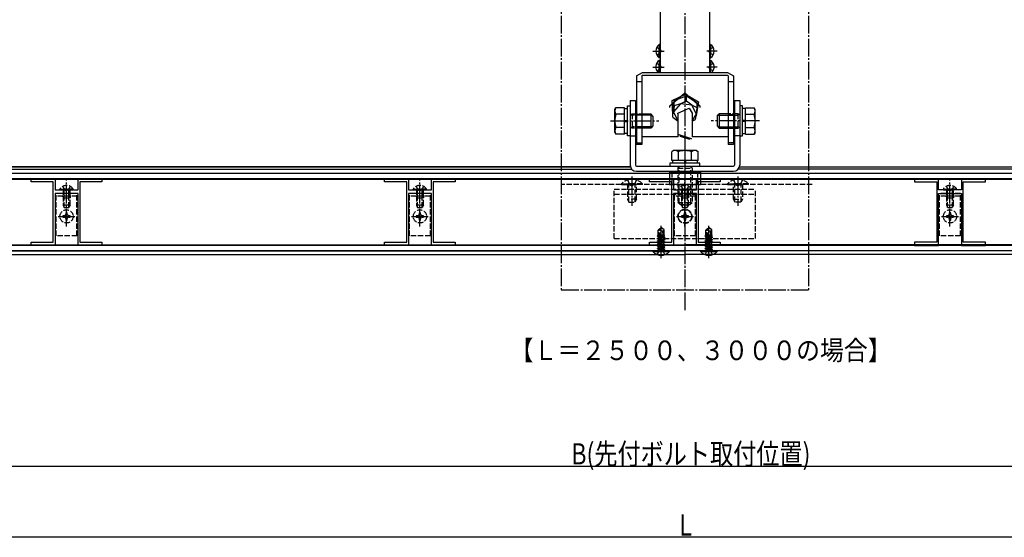
# Model space of a CAD drawing. Extents: x 0 to 1980, y 0 to 3207.
# Drawn here: x 613 to 1171, y 1403 to 1696 of the extents above; entities that cross this region are included whole.
import ezdxf

# ---------------------------------------------------------------- set-up
doc = ezdxf.new("R2010")
doc.units = 0
doc.linetypes.add('YCENTER_1', pattern=[13, 10, -1, 1, -1])
doc.linetypes.add('YHIDDEN_1', pattern=[4, 3, -1])
for name, color, linetype in [('USER1', 3, 'CONTINUOUS'), ('YKK_11', 7, 'CONTINUOUS'), ('YKK_12', 2, 'CONTINUOUS'), ('YKK_13', 4, 'CONTINUOUS'), ('YKK_D', 6, 'CONTINUOUS'), ('YSS_K', 3, 'CONTINUOUS')]:
    doc.layers.add(name, color=color, linetype=linetype)
doc.styles.get("Standard").update_dxf_attribs({"font": 'txt', "bigfont": 'BIGFONT'})

msp = doc.modelspace()

# ---------------------------------------------------------------- linework, layer by layer
at = {"layer": 'YKK_11', "color": 0, "linetype": 'ByBlock'}
for p, q in [((620, 1604.25), (620, 1605.75)), ((620, 1605.75), (633.5, 1605.75)), ((633.5, 1605.75), (633.5, 1599.75)), ((646.5, 1599.75), (646.5, 1605.75)), ((646.5, 1605.75), (660, 1605.75)), ((660, 1605.75), (660, 1604.25)), ((820, 1604.25), (820, 1605.75)), ((820, 1605.75), (833.5, 1605.75)), ((833.5, 1605.75), (833.5, 1599.75)), ((846.5, 1599.75), (846.5, 1605.75)), ((846.5, 1605.75), (860, 1605.75)), ((860, 1605.75), (860, 1604.25)), ((970, 1604.25), (970, 1605.75)), ((970, 1605.75), (983.5, 1605.75)), ((983.5, 1605.75), (983.5, 1599.75)), ((996.5, 1599.75), (996.5, 1605.75)), ((996.5, 1605.75), (1010, 1605.75)), ((1010, 1605.75), (1010, 1604.25)), ((1133.5, 1605.75), (1120, 1605.75)), ((1120, 1605.75), (1120, 1604.25)), ((1133.5, 1599.75), (1133.5, 1605.75)), ((1160, 1605.75), (1146.5, 1605.75)), ((1146.5, 1605.75), (1146.5, 1599.75)), ((1160, 1604.25), (1160, 1605.75)), ((632.5, 1604.25), (620, 1604.25)), ((632.5, 1570.25), (632.5, 1604.25)), ((633.5, 1599.75), (639.5, 1599.75)), ((640.5, 1599.75), (646.5, 1599.75)), ((660, 1604.25), (647.5, 1604.25)), ((647.5, 1604.25), (647.5, 1570.25)), ((832.5, 1604.25), (820, 1604.25)), ((832.5, 1570.25), (832.5, 1604.25)), ((833.5, 1599.75), (839.5, 1599.75)), ((840.5, 1599.75), (846.5, 1599.75)), ((860, 1604.25), (847.5, 1604.25)), ((847.5, 1604.25), (847.5, 1570.25)), ((982.5, 1604.25), (970, 1604.25)), ((982.5, 1570.25), (982.5, 1604.25)), ((983.5, 1599.75), (989.5, 1599.75)), ((990.5, 1599.75), (996.5, 1599.75)), ((1010, 1604.25), (997.5, 1604.25)), ((997.5, 1604.25), (997.5, 1570.25)), ((1120, 1604.25), (1132.5, 1604.25)), ((1132.5, 1604.25), (1132.5, 1570.25)), ((1139.5, 1599.75), (1133.5, 1599.75)), ((1146.5, 1599.75), (1140.5, 1599.75)), ((1147.5, 1570.25), (1147.5, 1604.25)), ((1147.5, 1604.25), (1160, 1604.25)), ((646.5, 1597.75), (633.5, 1597.75)), ((633.5, 1597.75), (633.5, 1568.25)), ((646.5, 1568.25), (646.5, 1597.75)), ((846.5, 1597.75), (833.5, 1597.75)), ((833.5, 1597.75), (833.5, 1568.25)), ((846.5, 1568.25), (846.5, 1597.75)), ((996.5, 1597.75), (983.5, 1597.75)), ((983.5, 1597.75), (983.5, 1568.25)), ((996.5, 1568.25), (996.5, 1597.75)), ((1133.5, 1568.25), (1133.5, 1597.75)), ((1133.5, 1597.75), (1146.5, 1597.75)), ((1146.5, 1597.75), (1146.5, 1568.25)), ((620, 1568.25), (620, 1570.25)), ((620, 1570.25), (632.5, 1570.25)), ((633.5, 1568.25), (620, 1568.25)), ((660, 1568.25), (646.5, 1568.25)), ((647.5, 1570.25), (660, 1570.25)), ((660, 1570.25), (660, 1568.25)), ((820, 1568.25), (820, 1570.25)), ((820, 1570.25), (832.5, 1570.25)), ((833.5, 1568.25), (820, 1568.25)), ((860, 1568.25), (846.5, 1568.25)), ((847.5, 1570.25), (860, 1570.25)), ((860, 1570.25), (860, 1568.25)), ((970, 1568.25), (970, 1570.25)), ((970, 1570.25), (982.5, 1570.25)), ((983.5, 1568.25), (970, 1568.25)), ((1010, 1568.25), (996.5, 1568.25)), ((997.5, 1570.25), (1010, 1570.25)), ((1010, 1570.25), (1010, 1568.25)), ((1132.5, 1570.25), (1120, 1570.25)), ((1120, 1570.25), (1120, 1568.25)), ((1120, 1568.25), (1133.5, 1568.25)), ((1146.5, 1568.25), (1160, 1568.25)), ((1160, 1570.25), (1147.5, 1570.25)), ((1160, 1568.25), (1160, 1570.25))]:
    msp.add_line(p, q, dxfattribs=at)
for centre in [(640, 1599.75), (840, 1599.75), (990, 1599.75), (1140, 1599.75)]:
    msp.add_arc(centre, 0.5, 179.6098, 0.3902, dxfattribs=at)
at = {"layer": 'YKK_12', "linetype": 'YCENTER_1'}
msp.add_line((990, 2009.75), (990, 1530.8), dxfattribs=at)
at = {"layer": 'YKK_12', "linetype": 'Continuous'}
for p, q in [((976, 1941.77), (976, 1666.07)), ((1004, 1666.07), (1004, 1941.77)), ((565.37, 1611.45), (959.86, 1611.45)), ((565.85, 1612.75), (959.15, 1612.75)), ((959, 1612.75), (566, 1612.75)), ((959, 1612.75), (695, 1612.75)), ((1414.86, 1611.45), (1020.14, 1611.45)), ((1020.85, 1612.75), (1414.14, 1612.75)), ((325.5, 1605.75), (1654.5, 1605.75)), ((325.5, 1568.75), (990, 1568.75)), ((1653, 1568.75), (990, 1568.75)), ((329.7, 1565.25), (990, 1565.25)), ((329.7, 1563.25), (990, 1563.25)), ((1650.3, 1565.25), (990, 1565.25)), ((1650.3, 1563.25), (990, 1563.25))]:
    msp.add_line(p, q, dxfattribs=at)
at = {"layer": 'YKK_12', "linetype": 'YHIDDEN_1'}
msp.add_line((1061.96, 1602.75), (919.73, 1602.75), dxfattribs=at)
at = {"layer": 'YKK_13', "linetype": 'YCENTER_1'}
for p, q in [((971.78, 1678.27), (978.17, 1678.27)), ((1008.22, 1678.27), (1002.33, 1678.27)), ((971.78, 1669.23), (978.17, 1669.23)), ((1008.22, 1669.23), (1002.33, 1669.23)), ((947.8, 1638.74), (975.2, 1638.74)), ((1032.2, 1638.74), (1004.8, 1638.74)), ((990, 1624.44), (990, 1588.04)), ((640, 1579), (640, 1605.35)), ((840, 1579), (840, 1605.35)), ((960, 1607.37), (960, 1590.71)), ((990, 1579), (990, 1605.35)), ((1020, 1607.37), (1020, 1590.71)), ((1140, 1579), (1140, 1605.35)), ((635.25, 1584.75), (644.75, 1584.75)), ((835.25, 1584.75), (844.75, 1584.75)), ((985.25, 1584.75), (994.75, 1584.75)), ((1135.25, 1584.75), (1144.75, 1584.75)), ((976.5, 1561.05), (976.5, 1579.36)), ((1003.5, 1561.05), (1003.5, 1579.36))]:
    msp.add_line(p, q, dxfattribs=at)
at = {"layer": 'YKK_13', "linetype": 'YHIDDEN_1'}
for p, q in [((973.99, 1680.32), (975.85, 1679.41)), ((975.85, 1679.41), (976.46, 1678.27)), ((975.85, 1677.12), (976.46, 1678.27)), ((1004.15, 1679.41), (1003.54, 1678.27)), ((1004.15, 1677.12), (1003.54, 1678.27)), ((1006.01, 1680.32), (1004.15, 1679.41)), ((973.99, 1676.22), (975.85, 1677.12)), ((1006.01, 1676.22), (1004.15, 1677.12)), ((973.99, 1671.28), (975.85, 1670.38)), ((973.99, 1667.18), (975.85, 1668.09)), ((975.85, 1670.38), (976.46, 1669.23)), ((975.85, 1668.09), (976.46, 1669.23)), ((1004.15, 1670.38), (1003.54, 1669.23)), ((1004.15, 1668.09), (1003.54, 1669.23)), ((1006.01, 1671.28), (1004.15, 1670.38)), ((1006.01, 1667.18), (1004.15, 1668.09)), ((959, 1642.42), (960.12, 1642.74)), ((959, 1642.42), (960.12, 1642.1)), ((960.12, 1642.74), (965.5, 1642.74)), ((960.12, 1642.74), (960.12, 1634.74)), ((965.5, 1642.1), (960.12, 1642.1)), ((1019.88, 1642.74), (1014.5, 1642.74)), ((1014.5, 1642.1), (1019.88, 1642.1)), ((1019.88, 1642.74), (1019.88, 1634.74)), ((1021, 1642.42), (1019.88, 1642.74)), ((1021, 1642.42), (1019.88, 1642.1)), ((959, 1635.07), (960.12, 1635.39)), ((960.12, 1634.74), (959, 1635.07)), ((965.5, 1635.39), (960.12, 1635.39)), ((965.5, 1634.74), (960.12, 1634.74)), ((1014.5, 1635.39), (1019.88, 1635.39)), ((1014.5, 1634.74), (1019.88, 1634.74)), ((1021, 1635.07), (1019.88, 1635.39)), ((1019.88, 1634.74), (1021, 1635.07)), ((986.32, 1613.24), (986, 1612.12)), ((986, 1612.12), (986, 1592.64)), ((986, 1612.12), (994, 1612.12)), ((986.32, 1613.24), (986.65, 1612.12)), ((986.65, 1591.99), (986.65, 1612.12)), ((993.68, 1613.24), (993.35, 1612.12)), ((993.35, 1591.99), (993.35, 1612.12)), ((994, 1612.12), (993.68, 1613.24)), ((994, 1612.12), (994, 1592.64)), ((957.5, 1605.36), (958.86, 1602.58)), ((962.5, 1605.36), (961.15, 1602.58)), ((981.2, 1609.25), (981.2, 1602.75)), ((982.8, 1602.75), (982.8, 1609.75)), ((997.2, 1602.75), (997.2, 1609.75)), ((998.8, 1609.25), (998.8, 1602.75)), ((1017.5, 1605.36), (1018.86, 1602.58)), ((1022.5, 1605.36), (1021.15, 1602.58)), ((636.25, 1600.25), (642, 1600.25)), ((636.25, 1599.75), (636.25, 1600.25)), ((636.25, 1599.75), (642, 1599.75)), ((637.95, 1601.75), (638.86, 1599.9)), ((643.75, 1600.25), (638, 1600.25)), ((643.75, 1599.75), (638, 1599.75)), ((638, 1599.75), (638, 1596.25)), ((638.66, 1596.25), (638.66, 1599.75)), ((638.86, 1599.9), (640, 1599.29)), ((641.15, 1599.9), (640, 1599.29)), ((642.05, 1601.75), (641.15, 1599.9)), ((641.35, 1596.25), (641.35, 1599.75)), ((642, 1596.25), (642, 1599.75)), ((643.75, 1599.75), (643.75, 1600.25)), ((836.25, 1600.25), (842, 1600.25)), ((836.25, 1599.75), (836.25, 1600.25)), ((836.25, 1599.75), (842, 1599.75)), ((837.95, 1601.75), (838.86, 1599.9)), ((843.75, 1600.25), (838, 1600.25)), ((843.75, 1599.75), (838, 1599.75)), ((838, 1599.75), (838, 1596.25)), ((838.66, 1596.25), (838.66, 1599.75)), ((838.86, 1599.9), (840, 1599.29)), ((841.15, 1599.9), (840, 1599.29)), ((842.05, 1601.75), (841.15, 1599.9)), ((841.35, 1596.25), (841.35, 1599.75)), ((842, 1596.25), (842, 1599.75)), ((843.75, 1599.75), (843.75, 1600.25)), ((950, 1572.25), (950, 1600.25)), ((950, 1600.25), (1030, 1600.25)), ((954.1, 1603.26), (962.5, 1603.26)), ((954.1, 1602.75), (954.1, 1603.26)), ((954.1, 1602.75), (962.5, 1602.75)), ((965.9, 1603.26), (957.5, 1603.26)), ((965.9, 1602.75), (957.5, 1602.75)), ((957.5, 1602.75), (957.5, 1594.45)), ((958.15, 1593.06), (958.15, 1602.75)), ((958.86, 1602.58), (960, 1601.97)), ((961.15, 1602.58), (960, 1601.97)), ((961.85, 1593.06), (961.85, 1602.75)), ((962.5, 1594.45), (962.5, 1602.75)), ((965.9, 1602.75), (965.9, 1603.26)), ((981.2, 1602.75), (998.8, 1602.75)), ((986.25, 1600.25), (992, 1600.25)), ((986.25, 1599.75), (986.25, 1600.25)), ((986.25, 1599.75), (992, 1599.75)), ((987.95, 1601.75), (988.86, 1599.9)), ((993.75, 1600.25), (988, 1600.25)), ((993.75, 1599.75), (988, 1599.75)), ((988, 1599.75), (988, 1596.25)), ((988.66, 1596.25), (988.66, 1599.75)), ((988.86, 1599.9), (990, 1599.29)), ((991.15, 1599.9), (990, 1599.29)), ((992.05, 1601.75), (991.15, 1599.9)), ((991.35, 1596.25), (991.35, 1599.75)), ((992, 1596.25), (992, 1599.75)), ((993.75, 1599.75), (993.75, 1600.25)), ((1014.1, 1603.26), (1022.5, 1603.26)), ((1014.1, 1602.75), (1014.1, 1603.26)), ((1014.1, 1602.75), (1022.5, 1602.75)), ((1025.9, 1603.26), (1017.5, 1603.26)), ((1017.5, 1594.45), (1017.5, 1602.75)), ((1025.9, 1602.75), (1017.5, 1602.75)), ((1018.15, 1593.06), (1018.15, 1602.75)), ((1018.86, 1602.58), (1020, 1601.97)), ((1021.15, 1602.58), (1020, 1601.97)), ((1021.85, 1593.06), (1021.85, 1602.75)), ((1022.5, 1602.75), (1022.5, 1594.45)), ((1025.9, 1602.75), (1025.9, 1603.26)), ((1030, 1572.25), (1030, 1600.25)), ((1136.25, 1600.25), (1142, 1600.25)), ((1136.25, 1599.75), (1136.25, 1600.25)), ((1136.25, 1599.75), (1142, 1599.75)), ((1137.95, 1601.75), (1138.85, 1599.9)), ((1143.75, 1600.25), (1138, 1600.25)), ((1143.75, 1599.75), (1138, 1599.75)), ((1138, 1599.75), (1138, 1596.25)), ((1138.65, 1596.25), (1138.65, 1599.75)), ((1138.85, 1599.9), (1140, 1599.29)), ((1141.14, 1599.9), (1140, 1599.29)), ((1142.05, 1601.75), (1141.14, 1599.9)), ((1141.34, 1596.25), (1141.34, 1599.75)), ((1142, 1596.25), (1142, 1599.75)), ((1143.75, 1599.75), (1143.75, 1600.25)), ((645.9, 1597.75), (634.1, 1597.75)), ((634.1, 1573.75), (634.1, 1597.75)), ((645.9, 1596.25), (634.1, 1596.25)), ((638, 1596.25), (638, 1591.15)), ((638, 1595.75), (638, 1595.25)), ((638, 1595.25), (642, 1595.25)), ((638.66, 1589.84), (638.66, 1596.25)), ((641.35, 1589.84), (641.35, 1596.25)), ((642, 1591.15), (642, 1596.25)), ((642, 1595.75), (642, 1595.25)), ((645.9, 1573.75), (645.9, 1597.75)), ((845.9, 1597.75), (834.1, 1597.75)), ((834.1, 1573.75), (834.1, 1597.75)), ((845.9, 1596.25), (834.1, 1596.25)), ((838, 1596.25), (838, 1591.15)), ((838, 1595.75), (838, 1595.25)), ((838, 1595.25), (842, 1595.25)), ((838.66, 1589.84), (838.66, 1596.25)), ((841.35, 1589.84), (841.35, 1596.25)), ((842, 1591.15), (842, 1596.25)), ((842, 1595.75), (842, 1595.25)), ((845.9, 1573.75), (845.9, 1597.75)), ((950, 1597.25), (1030, 1597.25)), ((962.5, 1594.45), (957.5, 1594.45)), ((957.5, 1594.45), (958.3, 1592.75)), ((962.5, 1594.45), (961.7, 1592.75)), ((995.9, 1597.75), (984.1, 1597.75)), ((984.1, 1573.75), (984.1, 1597.75)), ((995.9, 1596.25), (984.1, 1596.25)), ((988, 1596.25), (988, 1591.15)), ((988, 1595.75), (988, 1595.25)), ((988, 1595.25), (992, 1595.25)), ((988.66, 1589.84), (988.66, 1596.25)), ((991.35, 1589.84), (991.35, 1596.25)), ((992, 1591.15), (992, 1596.25)), ((992, 1595.75), (992, 1595.25)), ((995.9, 1573.75), (995.9, 1597.75)), ((1017.5, 1594.45), (1022.5, 1594.45)), ((1017.5, 1594.45), (1018.3, 1592.75)), ((1022.5, 1594.45), (1021.7, 1592.75)), ((1145.9, 1597.75), (1134.1, 1597.75)), ((1134.1, 1573.75), (1134.1, 1597.75)), ((1145.9, 1596.25), (1134.1, 1596.25)), ((1138, 1596.25), (1138, 1591.15)), ((1138, 1595.75), (1138, 1595.25)), ((1138, 1595.25), (1142, 1595.25)), ((1138.65, 1589.84), (1138.65, 1596.25)), ((1141.34, 1589.84), (1141.34, 1596.25)), ((1142, 1591.15), (1142, 1596.25)), ((1142, 1595.75), (1142, 1595.25)), ((1145.9, 1573.75), (1145.9, 1597.75)), ((642, 1591.15), (638, 1591.15)), ((638, 1591.15), (638.7, 1589.75)), ((638.7, 1589.75), (641.3, 1589.75)), ((642, 1591.15), (641.3, 1589.75)), ((842, 1591.15), (838, 1591.15)), ((838, 1591.15), (838.7, 1589.75)), ((838.7, 1589.75), (841.3, 1589.75)), ((842, 1591.15), (841.3, 1589.75)), ((958.3, 1592.75), (961.7, 1592.75)), ((986, 1592.64), (994, 1592.64)), ((987.2, 1591.44), (986, 1592.64)), ((987.2, 1591.44), (992.8, 1591.44)), ((992, 1591.15), (988, 1591.15)), ((988, 1591.15), (988.7, 1589.75)), ((988.7, 1589.75), (991.3, 1589.75)), ((992, 1591.15), (991.3, 1589.75)), ((992.8, 1591.44), (994, 1592.64)), ((1021.7, 1592.75), (1018.3, 1592.75)), ((1142, 1591.15), (1138, 1591.15)), ((1138, 1591.15), (1138.7, 1589.75)), ((1138.7, 1589.75), (1141.3, 1589.75)), ((1142, 1591.15), (1141.3, 1589.75)), ((637.95, 1585.16), (637.95, 1584.34)), ((638.77, 1585.16), (637.95, 1585.16)), ((637.95, 1584.34), (638.77, 1584.34)), ((640.41, 1586.8), (639.59, 1586.8)), ((639.59, 1586.8), (639.59, 1585.98)), ((639.59, 1583.52), (639.59, 1582.7)), ((639.59, 1582.7), (640.41, 1582.7)), ((640.41, 1585.98), (640.41, 1586.8)), ((640.41, 1582.7), (640.41, 1583.52)), ((642.05, 1585.16), (641.23, 1585.16)), ((641.23, 1584.34), (642.05, 1584.34)), ((642.05, 1584.34), (642.05, 1585.16)), ((837.95, 1585.16), (837.95, 1584.34)), ((838.77, 1585.16), (837.95, 1585.16)), ((837.95, 1584.34), (838.77, 1584.34)), ((840.41, 1586.8), (839.59, 1586.8)), ((839.59, 1586.8), (839.59, 1585.98)), ((839.59, 1583.52), (839.59, 1582.7)), ((839.59, 1582.7), (840.41, 1582.7)), ((840.41, 1585.98), (840.41, 1586.8)), ((840.41, 1582.7), (840.41, 1583.52)), ((842.05, 1585.16), (841.23, 1585.16)), ((841.23, 1584.34), (842.05, 1584.34)), ((842.05, 1584.34), (842.05, 1585.16)), ((987.95, 1585.16), (987.95, 1584.34)), ((988.77, 1585.16), (987.95, 1585.16)), ((987.95, 1584.34), (988.77, 1584.34)), ((990.41, 1586.8), (989.59, 1586.8)), ((989.59, 1586.8), (989.59, 1585.98)), ((989.59, 1583.52), (989.59, 1582.7)), ((989.59, 1582.7), (990.41, 1582.7)), ((990.41, 1585.98), (990.41, 1586.8)), ((990.41, 1582.7), (990.41, 1583.52)), ((992.05, 1585.16), (991.23, 1585.16)), ((991.23, 1584.34), (992.05, 1584.34)), ((992.05, 1584.34), (992.05, 1585.16)), ((1137.95, 1585.16), (1137.95, 1584.34)), ((1138.77, 1585.16), (1137.95, 1585.16)), ((1137.95, 1584.34), (1138.77, 1584.34)), ((1140.41, 1586.8), (1139.59, 1586.8)), ((1139.59, 1586.8), (1139.59, 1585.98)), ((1139.59, 1583.52), (1139.59, 1582.7)), ((1139.59, 1582.7), (1140.41, 1582.7)), ((1140.41, 1585.98), (1140.41, 1586.8)), ((1140.41, 1582.7), (1140.41, 1583.52)), ((1142.05, 1585.16), (1141.23, 1585.16)), ((1141.23, 1584.34), (1142.05, 1584.34)), ((1142.05, 1584.34), (1142.05, 1585.16)), ((974.8, 1577.2), (976.35, 1578.25)), ((974.8, 1573.93), (974.8, 1577.2)), ((974.8, 1577.2), (975.1, 1577.04)), ((975.1, 1577.04), (976.35, 1577.89)), ((975.1, 1572.8), (975.1, 1577.04)), ((975.15, 1572.64), (976.35, 1577.89)), ((976.65, 1578.25), (976.35, 1578.25)), ((976.35, 1577.89), (976.35, 1578.25)), ((976.5, 1576.74), (976.5, 1578.25)), ((976.5, 1576.74), (976.65, 1578.25)), ((978.2, 1577.2), (976.65, 1578.25)), ((977.2, 1576.35), (978.2, 1577.2)), ((978.2, 1574.28), (978.2, 1577.2)), ((1001.8, 1577.2), (1003.35, 1578.25)), ((1001.8, 1573.93), (1001.8, 1577.2)), ((1001.8, 1577.2), (1002.1, 1577.04)), ((1002.1, 1577.04), (1003.35, 1577.89)), ((1002.1, 1572.8), (1002.1, 1577.04)), ((1002.16, 1572.64), (1003.35, 1577.89)), ((1003.65, 1578.25), (1003.35, 1578.25)), ((1003.35, 1577.89), (1003.35, 1578.25)), ((1003.5, 1576.74), (1003.5, 1578.25)), ((1003.5, 1576.74), (1003.65, 1578.25)), ((1005.2, 1577.2), (1003.65, 1578.25)), ((1004.2, 1576.35), (1005.2, 1577.2)), ((1005.2, 1574.28), (1005.2, 1577.2)), ((634.1, 1575.25), (634.1, 1575.89)), ((645.9, 1573.75), (634.1, 1573.75)), ((834.1, 1575.25), (834.1, 1575.89)), ((845.9, 1573.75), (834.1, 1573.75)), ((950, 1572.25), (1030, 1572.25)), ((974.4, 1572.3), (978.6, 1573)), ((978.6, 1572.9), (974.4, 1572.2)), ((974.4, 1572.3), (974.95, 1572.62)), ((974.4, 1572.2), (974.4, 1572.3)), ((974.4, 1572.2), (974.95, 1571.88)), ((974.4, 1570.9), (978.6, 1571.6)), ((978.6, 1571.5), (974.4, 1570.8)), ((974.5, 1573.76), (974.95, 1574.02)), ((974.5, 1573.76), (975.1, 1573.87)), ((974.5, 1573.54), (974.5, 1573.76)), ((974.5, 1573.54), (975.1, 1573.64)), ((974.5, 1573.54), (974.95, 1573.28)), ((974.8, 1574.35), (975.1, 1574.35)), ((974.95, 1574.02), (975.1, 1574.05)), ((974.95, 1573.28), (975.1, 1573.32)), ((974.95, 1572.62), (974.95, 1573.28)), ((974.95, 1572.62), (975.14, 1572.66)), ((974.95, 1571.88), (978.05, 1572.58)), ((974.95, 1571.22), (978.05, 1571.92)), ((974.95, 1571.22), (974.95, 1571.88)), ((975.59, 1572.74), (976.5, 1576.74)), ((975.59, 1572.76), (978.05, 1573.32)), ((975.75, 1573.46), (978.05, 1573.98)), ((975.82, 1573.76), (978.4, 1574.18)), ((975.88, 1574.02), (977.55, 1574.35)), ((975.95, 1574.35), (978.2, 1574.35)), ((976.5, 1576.85), (977.2, 1576.35)), ((977.2, 1576.35), (977.4, 1574.35)), ((978.4, 1574.18), (978.05, 1573.98)), ((978.05, 1573.32), (978.05, 1573.98)), ((978.6, 1573), (978.05, 1573.32)), ((978.6, 1572.9), (978.05, 1572.58)), ((978.05, 1571.92), (978.05, 1572.58)), ((978.6, 1571.6), (978.05, 1571.92)), ((978.6, 1571.5), (978.05, 1571.18)), ((978.2, 1574.28), (978.4, 1574.18)), ((978.6, 1572.9), (978.6, 1573)), ((978.6, 1571.5), (978.6, 1571.6)), ((984.1, 1575.25), (984.1, 1575.89)), ((995.9, 1573.75), (984.1, 1573.75)), ((1001.4, 1572.3), (1005.6, 1573)), ((1005.6, 1572.9), (1001.4, 1572.2)), ((1001.4, 1572.3), (1001.95, 1572.62)), ((1001.4, 1572.2), (1001.4, 1572.3)), ((1001.4, 1572.2), (1001.95, 1571.88)), ((1001.4, 1570.9), (1005.6, 1571.6)), ((1005.6, 1571.5), (1001.4, 1570.8)), ((1001.5, 1573.76), (1001.95, 1574.02)), ((1001.5, 1573.76), (1002.1, 1573.87)), ((1001.5, 1573.54), (1001.5, 1573.76)), ((1001.5, 1573.54), (1002.1, 1573.64)), ((1001.5, 1573.54), (1001.95, 1573.28)), ((1001.8, 1574.35), (1002.1, 1574.35)), ((1001.95, 1574.02), (1002.1, 1574.05)), ((1001.95, 1573.28), (1002.11, 1573.32)), ((1001.95, 1572.62), (1001.95, 1573.28)), ((1001.95, 1572.62), (1002.14, 1572.66)), ((1001.95, 1571.88), (1005.05, 1572.58)), ((1001.95, 1571.22), (1005.05, 1571.92)), ((1001.95, 1571.22), (1001.95, 1571.88)), ((1002.59, 1572.74), (1003.5, 1576.74)), ((1002.6, 1572.76), (1005.05, 1573.32)), ((1002.76, 1573.46), (1005.05, 1573.98)), ((1002.82, 1573.76), (1005.4, 1574.18)), ((1002.88, 1574.02), (1004.55, 1574.35)), ((1002.96, 1574.35), (1005.2, 1574.35)), ((1003.5, 1576.85), (1004.2, 1576.35)), ((1004.2, 1576.35), (1004.4, 1574.35)), ((1005.4, 1574.18), (1005.05, 1573.98)), ((1005.05, 1573.32), (1005.05, 1573.98)), ((1005.6, 1573), (1005.05, 1573.32)), ((1005.6, 1572.9), (1005.05, 1572.58)), ((1005.05, 1571.92), (1005.05, 1572.58)), ((1005.6, 1571.6), (1005.05, 1571.92)), ((1005.6, 1571.5), (1005.05, 1571.18)), ((1005.2, 1574.28), (1005.4, 1574.18)), ((1005.6, 1572.9), (1005.6, 1573)), ((1005.6, 1571.5), (1005.6, 1571.6)), ((1134.1, 1575.25), (1134.1, 1575.89)), ((1145.9, 1573.75), (1134.1, 1573.75)), ((974.4, 1570.9), (974.95, 1571.22)), ((974.4, 1570.8), (974.4, 1570.9)), ((974.4, 1570.8), (974.95, 1570.48)), ((974.4, 1569.5), (978.6, 1570.2)), ((978.6, 1570.1), (974.4, 1569.4)), ((974.4, 1569.5), (974.95, 1569.82)), ((974.4, 1569.4), (974.4, 1569.5)), ((974.4, 1569.4), (974.95, 1569.08)), ((974.4, 1568.1), (978.6, 1568.8)), ((978.6, 1568.7), (974.4, 1568)), ((974.4, 1568.1), (974.95, 1568.42)), ((974.4, 1568), (974.4, 1568.1)), ((974.4, 1568), (974.95, 1567.68)), ((974.4, 1566.7), (978.6, 1567.4)), ((978.6, 1567.3), (974.4, 1566.6)), ((974.4, 1566.7), (974.95, 1567.02)), ((974.4, 1566.6), (974.4, 1566.7)), ((974.4, 1566.6), (974.95, 1566.28)), ((974.95, 1570.48), (978.05, 1571.18)), ((974.95, 1569.82), (978.05, 1570.52)), ((974.95, 1569.82), (974.95, 1570.48)), ((974.95, 1569.08), (978.05, 1569.78)), ((974.95, 1568.42), (978.05, 1569.12)), ((974.95, 1568.42), (974.95, 1569.08)), ((974.95, 1567.68), (978.05, 1568.38)), ((974.95, 1567.02), (978.05, 1567.72)), ((974.95, 1567.02), (974.95, 1567.68)), ((974.95, 1566.28), (978.05, 1566.98)), ((978.05, 1566.32), (975, 1565.4)), ((975, 1565.4), (978.6, 1566)), ((978.6, 1565.9), (975, 1565.3)), ((978.05, 1570.52), (978.05, 1571.18)), ((978.6, 1570.2), (978.05, 1570.52)), ((978.6, 1570.1), (978.05, 1569.78)), ((978.05, 1569.12), (978.05, 1569.78)), ((978.6, 1568.8), (978.05, 1569.12)), ((978.6, 1568.7), (978.05, 1568.38)), ((978.05, 1567.72), (978.05, 1568.38)), ((978.6, 1567.4), (978.05, 1567.72)), ((978.6, 1567.3), (978.05, 1566.98)), ((978.05, 1566.32), (978.05, 1566.98)), ((978.6, 1566), (978.05, 1566.32)), ((978.6, 1565.9), (978.05, 1565.58)), ((978.6, 1570.1), (978.6, 1570.2)), ((978.6, 1568.7), (978.6, 1568.8)), ((978.6, 1567.3), (978.6, 1567.4)), ((978.6, 1565.9), (978.6, 1566)), ((978.6, 1565.9), (978.6, 1566)), ((1001.4, 1570.9), (1001.95, 1571.22)), ((1001.4, 1570.8), (1001.4, 1570.9)), ((1001.4, 1570.8), (1001.95, 1570.48)), ((1001.4, 1569.5), (1005.6, 1570.2)), ((1005.6, 1570.1), (1001.4, 1569.4)), ((1001.4, 1569.5), (1001.95, 1569.82)), ((1001.4, 1569.4), (1001.4, 1569.5)), ((1001.4, 1569.4), (1001.95, 1569.08)), ((1001.4, 1568.1), (1005.6, 1568.8)), ((1005.6, 1568.7), (1001.4, 1568)), ((1001.4, 1568.1), (1001.95, 1568.42)), ((1001.4, 1568), (1001.4, 1568.1)), ((1001.4, 1568), (1001.95, 1567.68)), ((1001.4, 1566.7), (1005.6, 1567.4)), ((1005.6, 1567.3), (1001.4, 1566.6)), ((1001.4, 1566.7), (1001.95, 1567.02)), ((1001.4, 1566.6), (1001.4, 1566.7)), ((1001.4, 1566.6), (1001.95, 1566.28)), ((1001.95, 1570.48), (1005.05, 1571.18)), ((1001.95, 1569.82), (1005.05, 1570.52)), ((1001.95, 1569.82), (1001.95, 1570.48)), ((1001.95, 1569.08), (1005.05, 1569.78)), ((1001.95, 1568.42), (1005.05, 1569.12)), ((1001.95, 1568.42), (1001.95, 1569.08)), ((1001.95, 1567.68), (1005.05, 1568.38)), ((1001.95, 1567.02), (1005.05, 1567.72)), ((1001.95, 1567.02), (1001.95, 1567.68)), ((1001.95, 1566.28), (1005.05, 1566.98)), ((1005.05, 1566.32), (1002, 1565.4)), ((1002, 1565.4), (1005.6, 1566)), ((1005.6, 1565.9), (1002, 1565.3)), ((1005.05, 1570.52), (1005.05, 1571.18)), ((1005.6, 1570.2), (1005.05, 1570.52)), ((1005.6, 1570.1), (1005.05, 1569.78)), ((1005.05, 1569.12), (1005.05, 1569.78)), ((1005.6, 1568.8), (1005.05, 1569.12)), ((1005.6, 1568.7), (1005.05, 1568.38)), ((1005.05, 1567.72), (1005.05, 1568.38)), ((1005.6, 1567.4), (1005.05, 1567.72)), ((1005.6, 1567.3), (1005.05, 1566.98)), ((1005.05, 1566.32), (1005.05, 1566.98)), ((1005.6, 1566), (1005.05, 1566.32)), ((1005.6, 1565.9), (1005.05, 1565.58)), ((1005.6, 1570.1), (1005.6, 1570.2)), ((1005.6, 1568.7), (1005.6, 1568.8)), ((1005.6, 1567.3), (1005.6, 1567.4)), ((1005.6, 1565.9), (1005.6, 1566)), ((1005.6, 1565.9), (1005.6, 1566)), ((975, 1565.3), (978.05, 1565.58)), ((975, 1565.3), (975, 1565.4)), ((975.35, 1565.22), (976.5, 1565.83)), ((977.64, 1565.22), (976.5, 1565.83)), ((978.05, 1565.45), (978.05, 1565.58)), ((1002, 1565.3), (1005.05, 1565.58)), ((1002, 1565.3), (1002, 1565.4)), ((1002.36, 1565.22), (1003.5, 1565.83)), ((1004.65, 1565.22), (1003.5, 1565.83)), ((1005.05, 1565.45), (1005.05, 1565.58))]:
    msp.add_line(p, q, dxfattribs=at)
at = {"layer": 'YKK_13', "linetype": 'Continuous'}
for p, q in [((975.49, 1682.02), (975.49, 1676.27)), ((976, 1682.02), (975.49, 1682.02)), ((975.49, 1674.52), (975.49, 1680.27)), ((976, 1682.02), (976, 1676.27)), ((976, 1674.52), (976, 1680.27)), ((1004, 1682.02), (1004, 1676.27)), ((1004, 1682.02), (1004.51, 1682.02)), ((1004, 1674.52), (1004, 1680.27)), ((1004.51, 1682.02), (1004.51, 1676.27)), ((1004.51, 1674.52), (1004.51, 1680.27)), ((976, 1674.52), (975.49, 1674.52)), ((975.49, 1672.98), (975.49, 1667.23)), ((976, 1672.98), (975.49, 1672.98)), ((976, 1672.98), (976, 1667.23)), ((1004, 1674.52), (1004.51, 1674.52)), ((1004, 1672.98), (1004, 1667.23)), ((1004, 1672.98), (1004.51, 1672.98)), ((1004.51, 1672.98), (1004.51, 1667.23)), ((975.49, 1666.07), (975.49, 1671.23)), ((976, 1666.07), (976, 1671.23)), ((1004, 1666.07), (1004, 1671.23)), ((1004.51, 1666.07), (1004.51, 1671.23)), ((962.5, 1664.32), (966, 1666.07)), ((962.5, 1664.32), (962.5, 1625.44)), ((962.5, 1661.07), (965.5, 1661.07)), ((966, 1664.57), (965.5, 1664.32)), ((965.5, 1664.32), (965.5, 1625.44)), ((966, 1666.07), (1014, 1666.07)), ((966, 1664.57), (1014, 1664.57)), ((1014, 1666.07), (1017.5, 1664.32)), ((1014.5, 1664.32), (1014, 1664.57)), ((1014.5, 1664.32), (1014.5, 1625.44)), ((1014.5, 1661.07), (1017.5, 1661.07)), ((1017.5, 1664.32), (1017.5, 1625.44)), ((959, 1650.25), (962, 1650.25)), ((959, 1650.25), (959, 1613.75)), ((962, 1650.25), (962, 1613.75)), ((983.12, 1643.85), (983.96, 1650.31)), ((983.96, 1650.31), (990.85, 1652.9)), ((983.96, 1647.35), (983.96, 1650.31)), ((990.85, 1649.94), (989.16, 1649.1)), ((990.85, 1652.9), (996.88, 1649.04)), ((990.85, 1649.94), (990.85, 1652.9)), ((991.61, 1649.33), (990.85, 1649.94)), ((1018, 1650.25), (1018, 1613.75)), ((1018, 1650.25), (1021, 1650.25)), ((1021, 1650.25), (1021, 1613.75)), ((950.3, 1645.24), (950.88, 1646.25)), ((950.3, 1632.24), (950.3, 1645.24)), ((955.8, 1646.25), (950.88, 1646.25)), ((955.8, 1631.24), (955.8, 1646.25)), ((955.8, 1645.79), (957.4, 1645.79)), ((957.4, 1630.24), (957.4, 1647.24)), ((957.4, 1647.24), (959, 1647.24)), ((959, 1647.24), (959, 1630.24)), ((981.5, 1646.44), (981.5, 1647.24)), ((987.41, 1648.36), (983.54, 1643.83)), ((983.96, 1647.35), (983.54, 1643.83)), ((987.41, 1648.36), (983.96, 1647.35)), ((986, 1643.19), (992.38, 1645.98)), ((989.16, 1649.1), (987.41, 1648.36)), ((993.86, 1647.72), (987.41, 1648.36)), ((993.86, 1647.72), (991.61, 1649.33)), ((992.38, 1645.98), (994, 1643.19)), ((996.88, 1646.08), (993.86, 1647.72)), ((996.46, 1642.56), (993.86, 1647.72)), ((996.48, 1642.74), (996.88, 1646.08)), ((996.88, 1646.08), (996.88, 1649.04)), ((998.5, 1647.24), (998.5, 1646.44)), ((1021, 1647.24), (1021, 1630.24)), ((1022.6, 1647.24), (1021, 1647.24)), ((1022.6, 1630.24), (1022.6, 1647.24)), ((1024.2, 1645.79), (1022.6, 1645.79)), ((1024.2, 1646.25), (1029.12, 1646.25)), ((1024.2, 1631.24), (1024.2, 1646.25)), ((1029.7, 1645.24), (1029.12, 1646.25)), ((1029.7, 1632.24), (1029.7, 1645.24)), ((955.8, 1642.5), (950.88, 1642.5)), ((955.8, 1638.49), (957.4, 1638.49)), ((955.86, 1638.99), (957.4, 1638.99)), ((965.5, 1642.41), (962.5, 1642.41)), ((965.5, 1642.74), (970.6, 1642.74)), ((971.25, 1642.1), (965.5, 1642.1)), ((970.6, 1642.74), (970.6, 1634.74)), ((971.8, 1641.54), (970.6, 1642.74)), ((971.8, 1641.54), (971.8, 1635.94)), ((983.12, 1642.74), (983.12, 1643.85)), ((983.12, 1640.89), (983.12, 1643.85)), ((983.12, 1640.89), (983.88, 1640.28)), ((983.51, 1643.6), (983.39, 1642.74)), ((983.54, 1643.83), (983.5, 1643.09)), ((983.5, 1643.09), (983.52, 1642.74)), ((983.54, 1643.83), (983.51, 1643.6)), ((983.54, 1643.83), (986, 1638.76)), ((983.88, 1640.28), (986.14, 1638.67)), ((986, 1643.19), (986, 1629.84)), ((986, 1642.74), (986, 1643.19)), ((994, 1643.19), (994, 1629.84)), ((994, 1643.19), (994, 1642.74)), ((994, 1638.76), (996.46, 1642.56)), ((994, 1638.67), (996.03, 1639.62)), ((996.03, 1639.62), (996.46, 1642.56)), ((1008.2, 1641.54), (1009.4, 1642.74)), ((1008.2, 1641.54), (1008.2, 1635.94)), ((1008.75, 1642.1), (1014.5, 1642.1)), ((1009.4, 1642.74), (1009.4, 1634.74)), ((1014.5, 1642.74), (1009.4, 1642.74)), ((1014.5, 1642.41), (1017.5, 1642.41)), ((1024.14, 1638.99), (1022.6, 1638.99)), ((1024.2, 1638.49), (1022.6, 1638.49)), ((1024.2, 1642.5), (1029.12, 1642.5)), ((955.8, 1634.99), (950.88, 1634.99)), ((971.25, 1635.39), (965.5, 1635.39)), ((970.6, 1634.74), (965.5, 1634.74)), ((971.8, 1635.94), (970.6, 1634.74)), ((1008.2, 1635.94), (1009.4, 1634.74)), ((1008.75, 1635.39), (1014.5, 1635.39)), ((1009.4, 1634.74), (1014.5, 1634.74)), ((1024.2, 1634.99), (1029.12, 1634.99)), ((950.3, 1632.24), (950.88, 1631.24)), ((955.8, 1631.24), (950.88, 1631.24)), ((957.4, 1631.69), (955.8, 1631.69)), ((959, 1630.24), (957.4, 1630.24)), ((959, 1630.25), (962, 1630.25)), ((965.5, 1629.67), (966, 1629.92)), ((966, 1629.92), (986, 1629.92)), ((994, 1629.92), (1014, 1629.92)), ((1014, 1629.92), (1014.5, 1629.67)), ((1021, 1630.25), (1018, 1630.25)), ((1021, 1630.24), (1022.6, 1630.24)), ((1022.6, 1631.69), (1024.2, 1631.69)), ((1024.2, 1631.24), (1029.12, 1631.24)), ((1029.7, 1632.24), (1029.12, 1631.24)), ((962.5, 1626.42), (965.5, 1626.42)), ((965.5, 1625.44), (962.5, 1625.44)), ((983.5, 1621.94), (982.49, 1621.36)), ((996.5, 1621.94), (983.5, 1621.94)), ((996.5, 1621.94), (997.51, 1621.36)), ((1017.5, 1626.42), (1014.5, 1626.42)), ((1017.5, 1625.44), (1014.5, 1625.44)), ((982.49, 1616.44), (982.49, 1621.36)), ((997.51, 1616.44), (982.49, 1616.44)), ((982.95, 1616.44), (982.95, 1614.84)), ((986.25, 1616.44), (986.25, 1621.36)), ((989.75, 1616.38), (989.75, 1614.84)), ((990.25, 1616.44), (990.25, 1614.84)), ((993.75, 1616.44), (993.75, 1621.36)), ((997.05, 1614.84), (997.05, 1616.44)), ((997.51, 1616.44), (997.51, 1621.36)), ((962.5, 1613.25), (1017.38, 1613.25)), ((998.5, 1614.84), (981.5, 1614.84)), ((981.5, 1614.84), (981.5, 1613.24)), ((981.5, 1613.24), (998.5, 1613.24)), ((998.5, 1613.24), (998.5, 1614.84)), ((300, 1609.25), (1680, 1609.24)), ((300, 1606.25), (1680, 1606.24)), ((962.5, 1610.25), (1017.5, 1610.25)), ((981.2, 1609.75), (981.2, 1609.25)), ((981.2, 1609.75), (998.8, 1609.75)), ((998.8, 1609.75), (998.8, 1609.25)), ((976.5, 1561.75), (976.5, 1574.25)), ((1003.5, 1561.75), (1003.5, 1574.25)), ((1653, 1568.26), (324, 1568.25)), ((974.95, 1565.45), (974.95, 1566.28)), ((1001.95, 1565.45), (1001.95, 1566.28)), ((1653, 1565.26), (324, 1565.25)), ((971.8, 1565.25), (971.8, 1564.96)), ((971.8, 1565.25), (981.2, 1565.25)), ((971.8, 1564.96), (981.2, 1564.96)), ((974.35, 1563.14), (975.35, 1565.16)), ((978.65, 1563.14), (977.64, 1565.16)), ((981.2, 1564.96), (981.2, 1565.25)), ((998.8, 1565.25), (998.8, 1564.96)), ((998.8, 1565.25), (1008.2, 1565.25)), ((998.8, 1564.96), (1008.2, 1564.96)), ((1001.35, 1563.14), (1002.36, 1565.16)), ((1005.65, 1563.14), (1004.65, 1565.16)), ((1008.2, 1564.96), (1008.2, 1565.25))]:
    msp.add_line(p, q, dxfattribs=at)
at = {"layer": 'YKK_13', "linetype": 'Continuous', "extrusion": (0, 0, -1), "flags": 128}
for points in [[(-981.5, 1647.24), (-990, 1654.61), (-998.5, 1647.24)], [(-983.12, 1642.12), (-982.73, 1650.25), (-990.36, 1653.8), (-997.66, 1649.64), (-996.39, 1641.59)]]:
    msp.add_lwpolyline(points, dxfattribs=at)
at = {"layer": 'YKK_13', "linetype": 'Continuous', "flags": 128}
for points in [[(993.76, 1628.67), (986.24, 1631.02)], [(992.63, 1628.42), (987.37, 1630.07)]]:
    msp.add_lwpolyline(points, close=True, dxfattribs=at)
at = {"layer": 'YKK_13', "linetype": 'YHIDDEN_1'}
for centre, radius in [((640, 1584.75), 3.75), ((840, 1584.75), 3.75), ((990, 1584.75), 4), ((990, 1584.75), 3.75), ((1140, 1584.75), 3.75)]:
    msp.add_circle(centre, radius, dxfattribs=at)
at = {"layer": 'YKK_13', "linetype": 'Continuous'}
for centre, radius, start, end in [((978.03, 1678.27), 4.53, 124.0667, 235.9333), ((1001.97, 1678.27), 4.53, 304.0667, 55.9333), ((978.03, 1669.23), 4.53, 124.0667, 224.3917), ((1001.97, 1669.23), 4.53, 315.6083, 55.9333), ((953.62, 1644.37), 3.32, 145.6158, 214.3842), ((1026.38, 1644.37), 3.32, 325.6158, 34.3842), ((962.72, 1638.74), 12.42, 162.412, 197.588), ((1017.28, 1638.74), 12.42, 342.412, 17.588), ((953.62, 1633.12), 3.32, 145.6158, 214.3842), ((1026.38, 1633.12), 3.32, 325.6158, 34.3842), ((984.37, 1618.62), 3.32, 55.6158, 124.3842), ((990, 1609.52), 12.42, 72.412, 107.588), ((995.63, 1618.62), 3.32, 55.6158, 124.3842), ((962.5, 1613.75), 3.5, 180.0005, 270), ((962.5, 1613.75), 0.5, 180.0005, 270), ((1017.5, 1613.75), 0.5, 270, 0), ((1017.5, 1613.75), 3.5, 270, 0), ((976.5, 1568.85), 6.1, 219.6019, 320.3981), ((1003.5, 1568.85), 6.1, 219.6019, 320.3981)]:
    msp.add_arc(centre, radius, start, end, dxfattribs=at)
at = {"layer": 'YKK_13', "linetype": 'YHIDDEN_1'}
for centre, radius, start, end in [((960, 1597.52), 8.23, 44.2189, 135.7811), ((1020, 1597.52), 8.23, 44.2189, 135.7811), ((640, 1597.72), 4.53, 34.0667, 145.9333), ((840, 1597.72), 4.53, 34.0667, 145.9333), ((990, 1597.72), 4.53, 34.0667, 145.9333), ((1140, 1597.72), 4.53, 34.0667, 145.9333), ((637.5, 1595.75), 0.5, 0, 90), ((642.5, 1595.75), 0.5, 90, 180), ((837.5, 1595.75), 0.5, 0, 90), ((842.5, 1595.75), 0.5, 90, 180), ((987.5, 1595.75), 0.5, 0, 90), ((992.5, 1595.75), 0.5, 90, 180), ((1137.5, 1595.75), 0.5, 0, 90), ((1142.5, 1595.75), 0.5, 90, 180), ((638.77, 1585.98), 0.82, 270, 0), ((638.77, 1583.52), 0.82, 0, 90), ((641.23, 1585.98), 0.82, 180, 270), ((641.23, 1583.52), 0.82, 90, 180), ((838.77, 1585.98), 0.82, 270, 0), ((838.77, 1583.52), 0.82, 0, 90), ((841.23, 1585.98), 0.82, 180, 270), ((841.23, 1583.52), 0.82, 90, 180), ((988.77, 1585.98), 0.82, 270, 0), ((988.77, 1583.52), 0.82, 0, 90), ((991.23, 1585.98), 0.82, 180, 270), ((991.23, 1583.52), 0.82, 90, 180), ((1138.77, 1585.98), 0.82, 270, 0), ((1138.77, 1583.52), 0.82, 0, 90), ((1141.23, 1585.98), 0.82, 180, 270), ((1141.23, 1583.52), 0.82, 90, 180), ((975.35, 1572.8), 0.248, 180, 347.191), ((1002.35, 1572.8), 0.248, 180, 347.191), ((974.75, 1565.45), 0.2, 270, 0), ((978.25, 1565.45), 0.2, 180, 270), ((1001.75, 1565.45), 0.2, 270, 0), ((1005.25, 1565.45), 0.2, 180, 270)]:
    msp.add_arc(centre, radius, start, end, dxfattribs=at)
at = {"layer": 'YKK_D'}
for p, q in [((1445, 1443.25), (535, 1443.25)), ((1726, 1403.25), (254, 1403.25))]:
    msp.add_line(p, q, dxfattribs=at)
at = {"layer": 'YSS_K', "linetype": 'YCENTER_1'}
for p, q in [((920, 2023.25), (920, 1543.25)), ((1060, 2023.25), (1060, 1543.25)), ((920, 1543.25), (1060, 1543.25))]:
    msp.add_line(p, q, dxfattribs=at)

# ---------------------------------------------------------------- texts
at = {"layer": 'USER1', "width": 0.893179}
msp.add_text('【Ｌ＝２５００、３０００の場合】', height=11.084, dxfattribs=at).set_placement((890.83, 1503.46))
at = {"layer": 'YKK_D', "width": 0.8}
for s, p in [('B(先付ボルト取付位置)', (925.68, 1444.43)), ('L', (986.83, 1404.25))]:
    msp.add_text(s, height=12, dxfattribs=at).set_placement(p)

doc.saveas('drawing.dxf')
